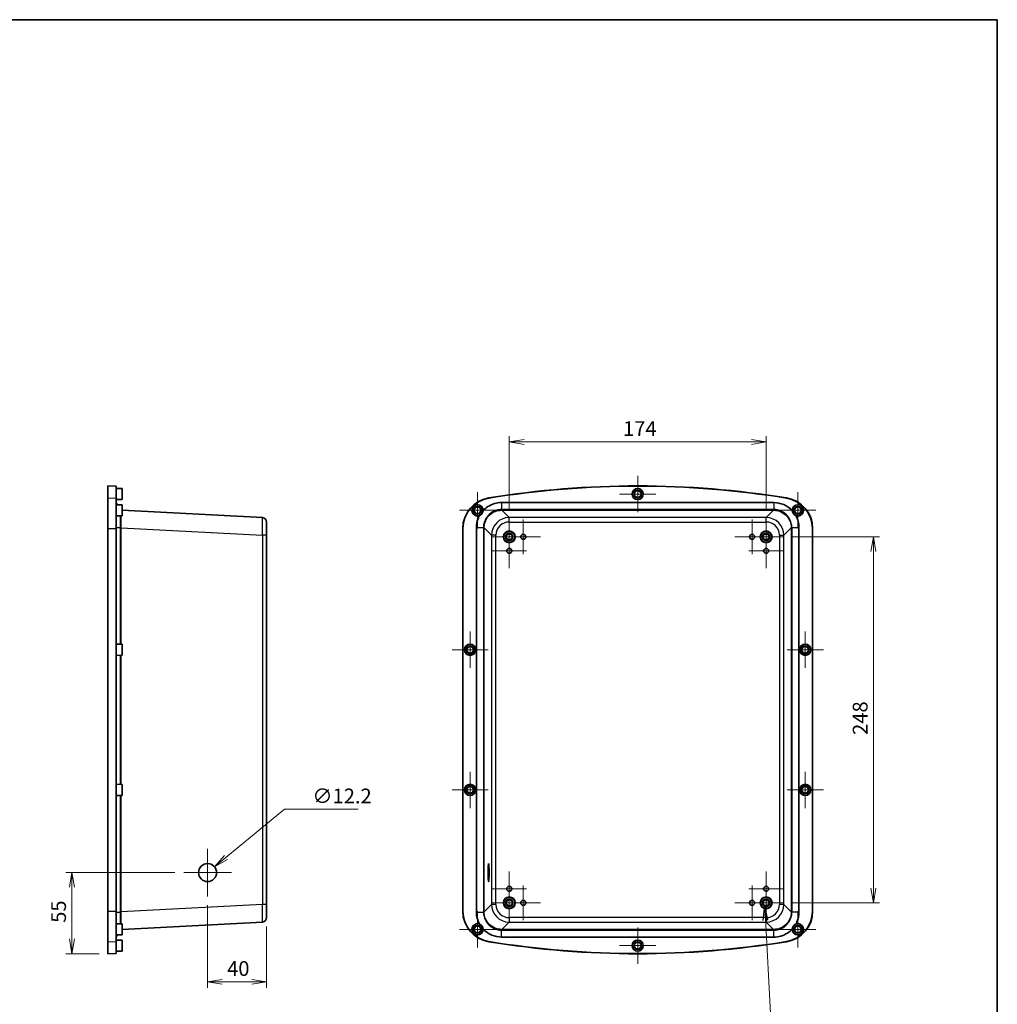
# Model space of a CAD drawing. Units: millimetres. Extents: x 0 to 6308, y 0 to 1124.
# Drawn here: x 5233 to 5895, y 457 to 1124 of the extents above; entities that cross this region are included whole.
import ezdxf

# ---------------------------------------------------------------- set-up
doc = ezdxf.new("R2010")
doc.units = ezdxf.units.MM
for name, color, linetype, lineweight in [('Border (ISO)', 7, 'Continuous', 35), ('Center Mark (ISO)', 131, 'Continuous', 18), ('Dimension (ISO)', 7, 'Continuous', 18), ('Dimension (ISO) @ 1', 7, 'Continuous', 18), ('Symbol (ISO) @ 1', 7, 'Continuous', 18), ('Visible (ISO)', 7, 'Continuous', 35), ('Visible Narrow (ISO)', 7, 'Continuous', 25)]:
    doc.layers.add(name, color=color, linetype=linetype, lineweight=lineweight)
doc.styles.add('Note Text (TK)', font='MS PGothic.ttf')
doc.dimstyles.new('Default - Method 1b (TK)', dxfattribs={"dimscale": 3, "dimtxt": 2.5, "dimasz": 2.5, "dimexe": 1, "dimexo": 1.5, "dimgap": 1, "dimtad": 1, "dimdsep": 46, "dimtxsty": 'Note Text (TK)', "dimblk": 'OPEN', "dimcen": 0.09, "dimdle": 5, "dimclrd": 100, "dimclre": 100, "dimclrt": 7, "dimadec": 1, "dimazin": 1, "dimtfac": 1, "dimtmove": 0, "dimatfit": 3, "dimldrblk": 'OPEN', "dimfxl": 1, "dimtolj": 1, "dimlwd": -1, "dimlwe": -1, "dimarcsym": 0})
doc.dimstyles.new('Default - Method 1b (TK)$7', dxfattribs={"dimscale": 3, "dimtxt": 2.5, "dimasz": 2.5, "dimexe": 1, "dimexo": 1.5, "dimgap": 1, "dimtad": 1, "dimdsep": 46, "dimtxsty": 'Note Text (TK)', "dimblk": 'OPEN', "dimcen": 0.09, "dimdle": 5, "dimclrd": 100, "dimclre": 100, "dimclrt": 7, "dimadec": 1, "dimazin": 1, "dimtfac": 1, "dimtmove": 0, "dimatfit": 3, "dimldrblk": 'OPEN', "dimfxl": 1, "dimtolj": 1, "dimlwd": -1, "dimlwe": -1, "dimarcsym": 0})

# ---------------------------------------------------------------- blocks, each defined once
blk = doc.blocks.new('図面枠 tk図枠')
at = {"layer": 'Border (ISO)'}
for p, q in [((14.5, 289), (405.5, 289)), ((405.5, 289), (405.5, 8))]:
    blk.add_line(p, q, dxfattribs=at)
blk = doc.blocks.new('_Open')
at = {"color": 0, "linetype": 'ByBlock', "lineweight": -2}
for p, q in [((-1, 0.167), (0, 0)), ((-1, -0.167), (0, 0)), ((0, 0), (-1, 0))]:
    blk.add_line(p, q, dxfattribs=at)
blk = doc.blocks.new('*D100')
at = {"layer": 'Defpoints', "color": 0}
for p in [(5360.08, 529.97), (5400.08, 515.55), (5400.08, 472.04)]:
    blk.add_point(p, dxfattribs=at)
at = {"layer": 'Dimension (ISO)', "color": 100}
for p, q in [((5360.08, 523.97), (5360.08, 468.04)), ((5400.08, 509.55), (5400.08, 468.04)), ((5370.08, 472.04), (5390.08, 472.04))]:
    blk.add_line(p, q, dxfattribs=at)
at = {"layer": 'Dimension (ISO)', "color": 100, "xscale": 10, "yscale": 10, "zscale": 10, "rotation": 180}
blk.add_blockref('_Open', (5360.08, 472.04), dxfattribs=at)
at = {"layer": 'Dimension (ISO)', "color": 100, "xscale": 10, "yscale": 10, "zscale": 10}
blk.add_blockref('_Open', (5400.08, 472.04), dxfattribs=at)
at = {"layer": 'Dimension (ISO)', "color": 7, "insert": (5373.32, 481.04), "char_height": 10, "attachment_point": 4, "style": 'Note Text (TK)'}
blk.add_mtext('\\A1;40', dxfattribs=at)
blk = doc.blocks.new('*D101')
at = {"layer": 'Defpoints', "color": 0}
for p in [(5343.98, 546.07), (5268.17, 491.07), (5292.58, 491.07)]:
    blk.add_point(p, dxfattribs=at)
at = {"layer": 'Dimension (ISO)', "color": 100}
for p, q in [((5337.98, 546.07), (5264.17, 546.07)), ((5268.17, 536.07), (5268.17, 501.07)), ((5286.58, 491.07), (5264.17, 491.07))]:
    blk.add_line(p, q, dxfattribs=at)
at = {"layer": 'Dimension (ISO)', "color": 100, "xscale": 10, "yscale": 10, "zscale": 10}
for p, rotation in [((5268.17, 546.07), 90), ((5268.17, 491.07), 270)]:
    blk.add_blockref('_Open', p, dxfattribs=dict(at, rotation=rotation))
at = {"layer": 'Dimension (ISO)', "color": 7, "insert": (5259.17, 512.03), "char_height": 10, "attachment_point": 4, "rotation": 90, "style": 'Note Text (TK)'}
blk.add_mtext('\\A1;55', dxfattribs=at)
blk = doc.blocks.new('*D102')
at = {"layer": 'Defpoints', "color": 0}
for p in [(5364.79, 549.94), (5355.37, 542.19)]:
    blk.add_point(p, dxfattribs=at)
at = {"layer": 'Dimension (ISO)', "color": 100}
for p, q in [((5412.26, 588.99), (5372.52, 556.3)), ((5462.12, 588.99), (5412.26, 588.99)), ((5359.72, 546.07), (5360.44, 546.07)), ((5360.08, 545.71), (5360.08, 546.43))]:
    blk.add_line(p, q, dxfattribs=at)
at = {"layer": 'Dimension (ISO)', "color": 100, "xscale": 10, "yscale": 10, "zscale": 10, "rotation": 219.4446302137038}
blk.add_blockref('_Open', (5364.79, 549.94), dxfattribs=at)
at = {"layer": 'Dimension (ISO)', "color": 7, "insert": (5431.1, 597.99), "char_height": 10, "attachment_point": 4, "style": 'Note Text (TK)'}
blk.add_mtext('\\A1;∅12.2', dxfattribs=at)
blk = doc.blocks.new('*D103')
at = {"layer": 'Defpoints', "color": 0}
for p in [(5738.42, 837.89), (5564.42, 785.63), (5738.42, 785.63)]:
    blk.add_point(p, dxfattribs=at)
at = {"layer": 'Dimension (ISO)', "color": 100}
for p, q in [((5564.42, 791.63), (5564.42, 841.89)), ((5738.42, 791.63), (5738.42, 841.89)), ((5574.42, 837.89), (5728.42, 837.89))]:
    blk.add_line(p, q, dxfattribs=at)
at = {"layer": 'Dimension (ISO)', "color": 100, "xscale": 10, "yscale": 10, "zscale": 10, "rotation": 180}
blk.add_blockref('_Open', (5564.42, 837.89), dxfattribs=at)
at = {"layer": 'Dimension (ISO)', "color": 100, "xscale": 10, "yscale": 10, "zscale": 10}
blk.add_blockref('_Open', (5738.42, 837.89), dxfattribs=at)
at = {"layer": 'Dimension (ISO)', "color": 7, "insert": (5641.5, 846.89), "char_height": 10, "attachment_point": 4, "style": 'Note Text (TK)'}
blk.add_mtext('\\A1;174', dxfattribs=at)
blk = doc.blocks.new('*D104')
at = {"layer": 'Defpoints', "color": 0}
for p in [(5750.49, 773.57), (5750.49, 525.57), (5811.11, 525.57)]:
    blk.add_point(p, dxfattribs=at)
at = {"layer": 'Dimension (ISO)', "color": 100}
for p, q in [((5756.49, 773.57), (5815.11, 773.57)), ((5811.11, 763.57), (5811.11, 535.57)), ((5756.49, 525.57), (5815.11, 525.57))]:
    blk.add_line(p, q, dxfattribs=at)
at = {"layer": 'Dimension (ISO)', "color": 100, "xscale": 10, "yscale": 10, "zscale": 10}
for p, rotation in [((5811.11, 773.57), 90), ((5811.11, 525.57), 270)]:
    blk.add_blockref('_Open', p, dxfattribs=dict(at, rotation=rotation))
at = {"layer": 'Dimension (ISO)', "color": 7, "insert": (5802.11, 639.37), "char_height": 10, "attachment_point": 4, "rotation": 90, "style": 'Note Text (TK)'}
blk.add_mtext('\\A1;248', dxfattribs=at)

msp = doc.modelspace()

# ---------------------------------------------------------------- linework, layer by layer
at = {"layer": 'Center Mark (ISO)', "linetype": 'Continuous'}
for p, q in [((5651.4192, 814.8174), (5651.4192, 790.3174)), ((5542.9192, 803.8174), (5542.9192, 779.3174)), ((5663.6692, 802.5674), (5639.1692, 802.5674)), ((5759.9192, 803.8174), (5759.9192, 779.3174)), ((5555.1692, 791.5674), (5530.6692, 791.5674)), ((5772.1692, 791.5674), (5747.6692, 791.5674)), ((5564.4192, 785.6344), (5564.4192, 761.5004)), ((5573.9192, 785.2615), (5573.9192, 761.8733)), ((5728.9192, 785.2615), (5728.9192, 761.8733)), ((5738.4192, 785.6344), (5738.4192, 761.5004)), ((5564.4192, 775.7615), (5564.4192, 752.3733)), ((5738.4192, 775.7615), (5738.4192, 752.3733)), ((5576.4862, 773.5674), (5552.3522, 773.5674)), ((5585.6133, 773.5674), (5562.2252, 773.5674)), ((5740.6133, 773.5674), (5717.2252, 773.5674)), ((5750.4862, 773.5674), (5726.3522, 773.5674)), ((5576.1133, 764.0674), (5552.7252, 764.0674)), ((5750.1133, 764.0674), (5726.7252, 764.0674)), ((5537.9192, 709.3174), (5537.9192, 684.8174)), ((5764.9192, 709.3174), (5764.9192, 684.8174)), ((5550.1692, 697.0674), (5525.6692, 697.0674)), ((5777.1692, 697.0674), (5752.6692, 697.0674)), ((5537.9192, 614.3174), (5537.9192, 589.8174)), ((5764.9192, 614.3174), (5764.9192, 589.8174)), ((5550.1692, 602.0674), (5525.6692, 602.0674)), ((5777.1692, 602.0674), (5752.6692, 602.0674)), ((5360.0831, 562.1674), (5360.0831, 529.9674)), ((5343.9831, 546.0674), (5376.1831, 546.0674)), ((5564.4192, 546.7674), (5564.4192, 523.3674)), ((5738.4192, 546.7615), (5738.4192, 523.3733)), ((5576.1192, 535.0674), (5552.7192, 535.0674)), ((5564.4192, 537.6344), (5564.4192, 513.5004)), ((5573.9192, 537.2674), (5573.9192, 513.8674)), ((5750.1133, 535.0674), (5726.7252, 535.0674)), ((5728.9192, 537.2615), (5728.9192, 513.8733)), ((5738.4192, 537.6344), (5738.4192, 513.5004)), ((5576.4862, 525.5674), (5552.3522, 525.5674)), ((5585.6192, 525.5674), (5562.2192, 525.5674)), ((5740.6133, 525.5674), (5717.2252, 525.5674)), ((5750.4862, 525.5674), (5726.3522, 525.5674)), ((5542.9192, 519.8174), (5542.9192, 495.3174)), ((5759.9192, 519.8174), (5759.9192, 495.3174)), ((5555.1692, 507.5674), (5530.6692, 507.5674)), ((5651.4192, 508.8174), (5651.4192, 484.3174)), ((5772.1692, 507.5674), (5747.6692, 507.5674)), ((5663.6692, 496.5674), (5639.1692, 496.5674))]:
    msp.add_line(p, q, dxfattribs=at)
at = {"layer": 'Visible (ISO)'}
for p, q in [((5292.5831, 808.0674), (5292.5831, 799.9026)), ((5298.0831, 807.9714), (5292.5831, 808.0674)), ((5298.0831, 807.9714), (5298.0831, 799.8079)), ((5302.2831, 806.3174), (5298.0831, 806.3674)), ((5302.2831, 806.3174), (5302.2831, 798.8174)), ((5292.5831, 799.9026), (5292.5831, 779.176)), ((5298.0831, 799.8079), (5298.0831, 779.176)), ((5302.2831, 798.8174), (5298.0831, 798.7674)), ((5298.0831, 796.7791), (5298.9038, 795.3576)), ((5302.2831, 795.3174), (5298.0831, 795.3674)), ((5302.2831, 795.3174), (5302.2831, 787.8174)), ((5559.191, 796.7791), (5743.6474, 796.7791)), ((5302.2831, 787.8174), (5298.0831, 787.7674)), ((5397.2401, 786.5825), (5302.2831, 791.559)), ((5400.0831, 783.5867), (5400.0831, 774.599)), ((5292.5831, 519.9588), (5292.5831, 779.176)), ((5298.0831, 779.176), (5298.0831, 519.9588)), ((5400.0831, 524.5358), (5400.0831, 774.599)), ((5532.9192, 519.9588), (5532.9192, 779.176)), ((5533.0152, 779.176), (5533.0152, 519.9588)), ((5542.2075, 519.3392), (5542.2075, 779.7956)), ((5760.631, 779.7956), (5760.631, 519.3392)), ((5769.8232, 519.9588), (5769.8232, 779.176)), ((5769.9192, 779.176), (5769.9192, 519.9588)), ((5302.2831, 700.8174), (5298.0831, 700.8674)), ((5302.2831, 700.8174), (5302.2831, 693.3174)), ((5302.2831, 693.3174), (5298.0831, 693.2674)), ((5302.2831, 605.8174), (5298.0831, 605.8674)), ((5302.2831, 605.8174), (5302.2831, 598.3174)), ((5302.2831, 598.3174), (5298.0831, 598.2674)), ((5400.0831, 524.5358), (5400.0831, 515.5481)), ((5292.5831, 519.9588), (5292.5831, 499.2322)), ((5298.0831, 519.9588), (5298.0831, 499.3269)), ((5302.2831, 511.3174), (5298.0831, 511.3674)), ((5302.2831, 507.5757), (5397.2401, 512.5522)), ((5302.2831, 511.3174), (5302.2831, 503.8174)), ((5302.2831, 503.8174), (5298.0831, 503.7674)), ((5298.0831, 502.3556), (5298.9038, 503.7772)), ((5743.6474, 502.3556), (5559.191, 502.3556)), ((5292.5831, 499.2322), (5292.5831, 491.0674)), ((5302.2831, 500.3174), (5298.0831, 500.3674)), ((5298.0831, 499.3269), (5298.0831, 491.1634)), ((5302.2831, 500.3174), (5302.2831, 492.8174)), ((5298.0831, 491.1634), (5292.5831, 491.0674)), ((5302.2831, 492.8174), (5298.0831, 492.7674))]:
    msp.add_line(p, q, dxfattribs=at)
for centre, radius in [((5651.4192, 802.5674), 3.8), ((5651.4192, 802.5674), 3.75), ((5651.4192, 802.5674), 2.65), ((5651.4192, 802.5674), 2.25), ((5542.9192, 791.5674), 3.75), ((5542.9192, 791.5674), 2.65), ((5759.9192, 791.5674), 3.75), ((5759.9192, 791.5674), 2.65), ((5542.9192, 791.5674), 2.25), ((5759.9192, 791.5674), 2.25), ((5564.4192, 773.5674), 4), ((5564.4192, 773.5674), 3.75), ((5564.4192, 773.5674), 2.5), ((5564.4192, 773.5674), 2.067), ((5573.9192, 773.5674), 1.7), ((5573.9192, 773.5674), 1.6941), ((5728.9192, 773.5674), 1.7), ((5728.9192, 773.5674), 1.6941), ((5738.4192, 773.5674), 4), ((5738.4192, 773.5674), 3.75), ((5738.4192, 773.5674), 2.5), ((5738.4192, 773.5674), 2.067), ((5564.4192, 764.0674), 1.7), ((5564.4192, 764.0674), 1.6941), ((5738.4192, 764.0674), 1.7), ((5738.4192, 764.0674), 1.6941), ((5537.9192, 697.0674), 3.8), ((5537.9192, 697.0674), 3.75), ((5764.9192, 697.0674), 3.8), ((5764.9192, 697.0674), 3.75), ((5537.9192, 697.0674), 2.65), ((5537.9192, 697.0674), 2.25), ((5764.9192, 697.0674), 2.65), ((5764.9192, 697.0674), 2.25), ((5537.9192, 602.0674), 3.8), ((5537.9192, 602.0674), 3.75), ((5537.9192, 602.0674), 2.65), ((5537.9192, 602.0674), 2.25), ((5764.9192, 602.0674), 3.8), ((5764.9192, 602.0674), 3.75), ((5764.9192, 602.0674), 2.65), ((5764.9192, 602.0674), 2.25), ((5360.0831, 546.0674), 6.1), ((5564.4192, 535.0674), 1.7), ((5564.4192, 535.0674), 1.6941), ((5738.4192, 535.0674), 1.7), ((5738.4192, 535.0674), 1.6941), ((5564.4192, 525.5674), 4), ((5564.4192, 525.5674), 3.75), ((5564.4192, 525.5674), 2.5), ((5564.4192, 525.5674), 2.067), ((5573.9192, 525.5674), 1.7), ((5573.9192, 525.5674), 1.6941), ((5728.9192, 525.5674), 1.7), ((5728.9192, 525.5674), 1.6941), ((5738.4192, 525.5674), 4), ((5738.4192, 525.5674), 3.75), ((5738.4192, 525.5674), 2.5), ((5738.4192, 525.5674), 2.067), ((5542.9192, 507.5674), 3.75), ((5542.9192, 507.5674), 2.65), ((5542.9192, 507.5674), 2.25), ((5759.9192, 507.5674), 3.75), ((5759.9192, 507.5674), 2.65), ((5759.9192, 507.5674), 2.25), ((5651.4192, 496.5674), 3.8), ((5651.4192, 496.5674), 3.75), ((5651.4192, 496.5674), 2.65), ((5651.4192, 496.5674), 2.25)]:
    msp.add_circle(centre, radius, dxfattribs=at)
for centre, radius, start, end in [((5651.4192, 180.807), 627.2604, 80.74539, 99.25461), ((5651.4192, 180.807), 627.1644, 80.74539, 99.25461), ((5553.9192, 779.176), 21, 99.25461, 180), ((5553.9192, 779.176), 20.904, 99.25461, 180), ((5542.9192, 791.5674), 3.8, 356.2512412, 291.9974019), ((5748.9192, 779.176), 20.904, 0, 80.74539), ((5748.9192, 779.176), 21, 0, 80.74539), ((5759.9192, 791.5674), 3.8, 248.0025981, 183.7487588), ((5397.0831, 783.5867), 3, 0, 87), ((5397.0831, 515.5481), 3, 273, 0), ((5553.9192, 519.9588), 21, 180, 260.74539), ((5553.9192, 519.9588), 20.904, 180, 260.74539), ((5748.9192, 519.9588), 20.904, 279.25461, 0), ((5748.9192, 519.9588), 21, 279.25461, 0), ((5542.9192, 507.5674), 3.8, 68.0025981, 3.7487588), ((5759.9192, 507.5674), 3.8, 176.2512412, 111.9974019), ((5651.4192, 1118.3278), 627.2604, 260.74539, 279.25461), ((5651.4192, 1118.3278), 627.1644, 260.74539, 279.25461)]:
    msp.add_arc(centre, radius, start, end, dxfattribs=at)
msp.add_ellipse((5550.4567, 546.0674), major_axis=(0, 6.1), ratio=0.05240778, dxfattribs=at)
for points, knots in [([(5546.7111, 791.3189), (5547.6641, 792.3512), (5548.7459, 793.2643), (5549.9234, 794.0305), (5552.6617, 795.8125), (5555.9234, 796.7791), (5559.191, 796.7791)], [-0.039766961, -0.039766961, -0.039766961, -0.039766961, 0.207948094, 0.207948094, 0.207948094, 0.784028636, 0.784028636, 0.784028636, 0.784028636]), ([(5743.6474, 796.7791), (5745.9256, 796.7791), (5748.2028, 796.3155), (5750.2991, 795.4241), (5752.5024, 794.4872), (5754.5036, 793.0776), (5756.1274, 791.3189)], [-0.784028636, -0.784028636, -0.784028636, -0.784028636, -0.382379405, -0.382379405, -0.382379405, 0.039766961, 0.039766961, 0.039766961, 0.039766961]), ([(5542.2075, 779.7956), (5542.2075, 782.0738), (5542.6711, 784.351), (5543.5625, 786.4473), (5543.7944, 786.9926), (5544.055, 787.526), (5544.3426, 788.044)], [-0.784028636, -0.784028636, -0.784028636, -0.784028636, -0.382379405, -0.382379405, -0.382379405, -0.277882477, -0.277882477, -0.277882477, -0.277882477]), ([(5544.3426, 788.044), (5544.7192, 788.1981), (5545.0781, 788.415), (5545.5222, 788.8001), (5545.6378, 788.9137), (5545.8135, 789.1102), (5545.8777, 789.1881), (5545.9936, 789.3404), (5546.0458, 789.4141), (5546.1565, 789.5833), (5546.2135, 789.6793), (5546.3643, 789.9605), (5546.4466, 790.1497), (5546.6234, 790.6646), (5546.6883, 790.993), (5546.7111, 791.3189)], [0, 0, 0, 0, 0.129790695, 0.129790695, 0.178814407, 0.178814407, 0.209167308, 0.209167308, 0.236297465, 0.236297465, 0.2699116, 0.2699116, 0.3325583, 0.3325583, 0.436811018, 0.436811018, 0.436811018, 0.436811018]), ([(5756.1274, 791.3189), (5756.1557, 790.913), (5756.2493, 790.5042), (5756.476, 789.9619), (5756.5477, 789.8166), (5756.6793, 789.5882), (5756.7331, 789.5027), (5756.8415, 789.345), (5756.8952, 789.2724), (5757.0211, 789.1143), (5757.0945, 789.03), (5757.3143, 788.7988), (5757.4682, 788.6614), (5757.9019, 788.3322), (5758.1935, 788.1677), (5758.4959, 788.044)], [0, 0, 0, 0, 0.129787624, 0.129787624, 0.178811431, 0.178811431, 0.209164381, 0.209164381, 0.236294518, 0.236294518, 0.269908557, 0.269908557, 0.332555217, 0.332555217, 0.436810888, 0.436810888, 0.436810888, 0.436810888]), ([(5760.631, 519.3392), (5760.631, 517.061), (5760.1674, 514.7838), (5759.2759, 512.6875), (5759.044, 512.1421), (5758.7835, 511.6088), (5758.4959, 511.0907)], [-0.784028636, -0.784028636, -0.784028636, -0.784028636, -0.382379405, -0.382379405, -0.382379405, -0.277882477, -0.277882477, -0.277882477, -0.277882477]), ([(5546.7111, 507.8158), (5546.6827, 508.2217), (5546.5891, 508.6305), (5546.3625, 509.1729), (5546.2907, 509.3182), (5546.1591, 509.5466), (5546.1053, 509.632), (5545.997, 509.7898), (5545.9432, 509.8624), (5545.8173, 510.0205), (5545.744, 510.1047), (5545.5241, 510.336), (5545.3702, 510.4734), (5544.9366, 510.8026), (5544.645, 510.9671), (5544.3426, 511.0907)], [0, 0, 0, 0, 0.129787624, 0.129787624, 0.178811431, 0.178811431, 0.209164381, 0.209164381, 0.236294518, 0.236294518, 0.269908557, 0.269908557, 0.332555217, 0.332555217, 0.436810888, 0.436810888, 0.436810888, 0.436810888]), ([(5559.191, 502.3556), (5556.9128, 502.3556), (5554.6356, 502.8192), (5552.5394, 503.7107), (5550.3361, 504.6476), (5548.3348, 506.0572), (5546.7111, 507.8158)], [-0.784028636, -0.784028636, -0.784028636, -0.784028636, -0.382379405, -0.382379405, -0.382379405, 0.039766961, 0.039766961, 0.039766961, 0.039766961]), ([(5756.1274, 507.8158), (5755.1743, 506.7836), (5754.0926, 505.8705), (5752.9151, 505.1042), (5750.1767, 503.3223), (5746.915, 502.3556), (5743.6474, 502.3556)], [-0.039766961, -0.039766961, -0.039766961, -0.039766961, 0.207948094, 0.207948094, 0.207948094, 0.784028636, 0.784028636, 0.784028636, 0.784028636]), ([(5758.4959, 511.0907), (5758.1192, 510.9367), (5757.7603, 510.7198), (5757.3162, 510.3347), (5757.2007, 510.221), (5757.025, 510.0246), (5756.9607, 509.9467), (5756.8448, 509.7944), (5756.7927, 509.7206), (5756.682, 509.5515), (5756.6249, 509.4555), (5756.4741, 509.1743), (5756.3919, 508.9851), (5756.215, 508.4702), (5756.1501, 508.1418), (5756.1274, 507.8158)], [0, 0, 0, 0, 0.129790695, 0.129790695, 0.178814407, 0.178814407, 0.209167308, 0.209167308, 0.236297465, 0.236297465, 0.2699116, 0.2699116, 0.3325583, 0.3325583, 0.436811018, 0.436811018, 0.436811018, 0.436811018])]:
    msp.add_open_spline(points, degree=3, knots=knots, dxfattribs=at)
for points in [[(5758.4959, 788.044), (5759.8888, 785.5349), (5760.631, 782.6665), (5760.631, 779.7956)], [(5544.3426, 511.0907), (5542.9496, 513.5999), (5542.2075, 516.4682), (5542.2075, 519.3392)]]:
    msp.add_open_spline(points, degree=3, dxfattribs=at)
at = {"layer": 'Visible Narrow (ISO)'}
for p, q in [((5292.5831, 799.9026), (5298.0831, 799.8079)), ((5550.542, 799.9026), (5550.5574, 799.8079)), ((5559.191, 796.7791), (5559.191, 792.092)), ((5743.6474, 796.7791), (5743.6474, 792.092)), ((5752.2965, 799.9026), (5752.281, 799.8079)), ((5559.3754, 792.0933), (5559.3754, 791.5947)), ((5743.463, 792.0933), (5559.3754, 792.0933)), ((5559.3754, 791.5947), (5743.463, 791.5947)), ((5564.3876, 786.5825), (5559.3754, 791.5947)), ((5743.463, 791.5947), (5738.4508, 786.5825)), ((5743.463, 792.0933), (5743.463, 791.5947)), ((5564.3876, 783.5867), (5564.3876, 786.5825)), ((5738.4508, 786.5825), (5564.3876, 786.5825)), ((5564.3876, 783.5867), (5738.4508, 783.5867)), ((5738.4508, 783.5867), (5738.4508, 786.5825)), ((5292.5831, 779.176), (5298.0831, 779.176)), ((5298.0831, 779.7956), (5300.7892, 779.7956)), ((5300.7885, 779.6112), (5301.6022, 779.6112)), ((5300.7885, 779.6112), (5300.7885, 700.8352)), ((5301.6022, 700.8255), (5301.6022, 779.6112)), ((5301.6022, 779.6112), (5397.2401, 774.599)), ((5397.2401, 774.599), (5397.2401, 524.5358)), ((5400.0831, 774.599), (5397.2401, 774.599)), ((5532.9192, 779.176), (5533.0152, 779.176)), ((5542.2075, 779.7956), (5546.8946, 779.7956)), ((5546.8933, 779.6112), (5547.3919, 779.6112)), ((5546.8933, 779.6112), (5546.8933, 519.5236)), ((5547.3919, 519.5236), (5547.3919, 779.6112)), ((5547.3919, 779.6112), (5552.4041, 774.599)), ((5552.4041, 774.599), (5552.4041, 524.5358)), ((5555.4, 774.599), (5552.4041, 774.599)), ((5555.4, 524.5358), (5555.4, 774.599)), ((5747.4385, 774.599), (5747.4385, 524.5358)), ((5747.4385, 774.599), (5750.4344, 774.599)), ((5750.4344, 774.599), (5755.4466, 779.6112)), ((5750.4344, 524.5358), (5750.4344, 774.599)), ((5755.9452, 779.6112), (5755.4466, 779.6112)), ((5755.4466, 779.6112), (5755.4466, 519.5236)), ((5755.9438, 779.7956), (5760.631, 779.7956)), ((5755.9452, 519.5236), (5755.9452, 779.6112)), ((5769.9192, 779.176), (5769.8232, 779.176)), ((5300.7885, 693.2996), (5300.7885, 605.8352)), ((5301.6022, 605.8255), (5301.6022, 693.3093)), ((5300.7885, 598.2996), (5300.7885, 519.5236)), ((5301.6022, 519.5236), (5301.6022, 598.3093)), ((5397.2401, 524.5358), (5301.6022, 519.5236)), ((5400.0831, 524.5358), (5397.2401, 524.5358)), ((5552.4041, 524.5358), (5547.3919, 519.5236)), ((5555.4, 524.5358), (5552.4041, 524.5358)), ((5750.4344, 524.5358), (5747.4385, 524.5358)), ((5755.4466, 519.5236), (5750.4344, 524.5358)), ((5292.5831, 519.9588), (5298.0831, 519.9588)), ((5298.0831, 519.3392), (5300.7892, 519.3392)), ((5300.7885, 519.5236), (5301.6022, 519.5236)), ((5532.9192, 519.9588), (5533.0152, 519.9588)), ((5542.2075, 519.3392), (5546.8946, 519.3392)), ((5546.8933, 519.5236), (5547.3919, 519.5236)), ((5738.4508, 515.5481), (5564.3876, 515.5481)), ((5564.3876, 515.5481), (5564.3876, 512.5522)), ((5738.4508, 515.5481), (5738.4508, 512.5522)), ((5755.9452, 519.5236), (5755.4466, 519.5236)), ((5760.631, 519.3392), (5755.9438, 519.3392)), ((5769.9192, 519.9588), (5769.8232, 519.9588)), ((5559.3754, 507.5401), (5564.3876, 512.5522)), ((5559.3754, 507.0414), (5559.3754, 507.5401)), ((5743.463, 507.5401), (5559.3754, 507.5401)), ((5564.3876, 512.5522), (5738.4508, 512.5522)), ((5738.4508, 512.5522), (5743.463, 507.5401)), ((5743.463, 507.0414), (5743.463, 507.5401)), ((5559.191, 502.3556), (5559.191, 507.0428)), ((5559.3754, 507.0414), (5743.463, 507.0414)), ((5743.6474, 502.3556), (5743.6474, 507.0428)), ((5292.5831, 499.2322), (5298.0831, 499.3269)), ((5550.542, 499.2322), (5550.5574, 499.3269)), ((5752.2965, 499.2322), (5752.281, 499.3269))]:
    msp.add_line(p, q, dxfattribs=at)
for centre, major_axis, ratio, start_param, end_param in [((5559.8173, 778.6693), (-5.5392, 12.3363), 0.95561587, 5.87785911, 5.89203012), ((5559.191, 792.592), (0.0146, -0.9999), 0.00844038, 5.23592605, 6.23008817), ((5559.8173, 779.1693), (-5.1553, 11.4152), 0.95192001, 5.87695082, 5.89112184), ((5743.0212, 778.6693), (5.5392, 12.3363), 0.95561587, 0.39115518, 0.4053262), ((5743.0212, 779.1693), (5.1553, 11.4152), 0.95192001, 0.39206347, 0.40623449), ((5743.6474, 792.592), (-0.0146, -0.9999), 0.00844038, 0.05309714, 1.04725925), ((5397.0831, 774.5743), (-0.1569, -12.0082), 0.01304595, 1.57302251, 3.14107979), ((5564.4123, 774.5743), (-8.4969, 8.4969), 0.9986286, 5.49915667, 7.06721394), ((5564.4123, 774.5743), (-6.3814, 6.3814), 0.99726469, 5.49915667, 7.06721394), ((5738.4261, 774.5743), (8.4969, 8.4969), 0.9986286, 5.49915667, 7.06721394), ((5738.4261, 774.5743), (6.3814, 6.3814), 0.99726469, 5.49915667, 7.06721394), ((5308.5388, 779.1693), (0.4065, -13.023), 0.59430731, 4.64573983, 4.65991084), ((5301.6553, 779.7956), (1, -0.0084), 0.01461916, 3.66525314, 4.65941525), ((5309.4049, 779.1693), (-0.5834, 12.0213), 0.64726799, 1.48848053, 1.50265154), ((5560.3173, 779.1693), (-12.3363, 5.5392), 0.95561587, 0.39115518, 0.4053262), ((5546.3946, 779.7956), (0.9999, -0.0146), 0.00844038, 0.05309714, 1.04725925), ((5559.8173, 779.1693), (-11.4152, 5.1553), 0.95192001, 0.39206347, 0.40623449), ((5756.4438, 779.7956), (-0.9999, -0.0146), 0.00844038, 5.23592605, 6.23008817), ((5743.0212, 779.1693), (11.4152, 5.1553), 0.95192001, 5.87695082, 5.89112184), ((5742.5212, 779.1693), (12.3363, 5.5392), 0.95561587, 5.87785911, 5.89203012), ((5397.0831, 524.5605), (0.1569, -12.0082), 0.01304595, 0.00051287, 1.56857014), ((5564.4123, 524.5605), (-8.4969, -8.4969), 0.9986286, 5.49915667, 7.06721394), ((5564.4123, 524.5605), (-6.3814, -6.3814), 0.99726469, 5.49915667, 7.06721394), ((5738.4261, 524.5605), (6.3814, -6.3814), 0.99726469, 5.49915667, 7.06721394), ((5738.4261, 524.5605), (8.4969, -8.4969), 0.9986286, 5.49915667, 7.06721394), ((5308.5388, 519.9654), (-0.4065, -13.023), 0.59430731, 4.76486712, 4.77903813), ((5301.6553, 519.3392), (1, 0.0084), 0.01461916, 1.62377006, 2.61793217), ((5309.4049, 519.9654), (0.5834, 12.0213), 0.64726799, 1.63894111, 1.65311213), ((5560.3173, 519.9654), (-12.3363, -5.5392), 0.95561587, 5.87785911, 5.89203012), ((5546.3946, 519.3392), (0.9999, 0.0146), 0.00844038, 5.23592605, 6.23008817), ((5559.8173, 519.9654), (-11.4152, -5.1553), 0.95192001, 5.87695082, 5.89112184), ((5743.0212, 519.9654), (11.4152, -5.1553), 0.95192001, 0.39206347, 0.40623449), ((5756.4438, 519.3392), (-0.9999, 0.0146), 0.00844038, 0.05309714, 1.04725925), ((5742.5212, 519.9654), (12.3363, -5.5392), 0.95561587, 0.39115518, 0.4053262), ((5559.191, 506.5428), (0.0146, 0.9999), 0.00844038, 0.05309714, 1.04725925), ((5559.8173, 519.9654), (-5.1553, -11.4152), 0.95192001, 0.39206347, 0.40623449), ((5743.0212, 519.9654), (5.1553, -11.4152), 0.95192001, 5.87695082, 5.89112184), ((5743.6474, 506.5428), (-0.0146, 0.9999), 0.00844038, 5.23592605, 6.23008817), ((5559.8173, 520.4654), (-5.5392, -12.3363), 0.95561587, 0.39115518, 0.4053262), ((5743.0212, 520.4654), (5.5392, -12.3363), 0.95561587, 5.87785911, 5.89203012)]:
    msp.add_ellipse(centre, major_axis=major_axis, ratio=ratio, start_param=start_param, end_param=end_param, dxfattribs=at)
for points, knots in [([(5300.834, 787.7999), (5300.8337, 787.5802), (5300.8333, 787.3537), (5300.8296, 785.695), (5300.8213, 784.0359), (5300.8033, 781.4725), (5300.7966, 780.6347), (5300.7892, 779.7956)], [1.091788593, 1.091788593, 1.091788593, 1.091788593, 1.182761325, 1.182761325, 1.74022168, 1.74022168, 2.002207755, 2.002207755, 2.002207755, 2.002207755]), ([(5301.6022, 779.7814), (5301.6061, 780.5876), (5301.6097, 781.3926), (5301.6194, 783.8558), (5301.6239, 785.4503), (5301.6261, 787.165), (5301.6264, 787.4951), (5301.6265, 787.8092)], [-2.002207755, -2.002207755, -2.002207755, -2.002207755, -1.74022168, -1.74022168, -1.182761325, -1.182761325, -1.042720122, -1.042720122, -1.042720122, -1.042720122]), ([(5559.191, 792.092), (5558.3815, 792.0797), (5557.5733, 791.9885), (5555.5146, 791.5509), (5554.2903, 791.0832), (5551.7064, 789.6019), (5550.4184, 788.4657), (5548.3316, 785.695), (5547.5689, 784.0359), (5547.0049, 781.4725), (5546.9074, 780.6347), (5546.8946, 779.7956)], [0, 0, 0, 0, 0.25272678, 0.25272678, 0.65708962, 0.65708962, 1.18276132, 1.18276132, 1.74022168, 1.74022168, 2.00220776, 2.00220776, 2.00220776, 2.00220776]), ([(5547.3931, 779.7814), (5547.4047, 780.5876), (5547.4978, 781.3926), (5548.0381, 783.8558), (5548.7703, 785.4503), (5550.775, 788.113), (5552.0128, 789.2048), (5554.4961, 790.6273), (5555.6727, 791.0761), (5557.6509, 791.4953), (5558.4275, 791.5823), (5559.2052, 791.5935)], [-2.00220776, -2.00220776, -2.00220776, -2.00220776, -1.74022168, -1.74022168, -1.18276132, -1.18276132, -0.65708962, -0.65708962, -0.25272678, -0.25272678, 0, 0, 0, 0]), ([(5743.6333, 791.5935), (5744.4394, 791.5819), (5745.2444, 791.4888), (5747.7076, 790.9485), (5749.3022, 790.2163), (5751.9648, 788.2116), (5753.0566, 786.9738), (5754.4792, 784.4905), (5754.928, 783.3139), (5755.3471, 781.3357), (5755.4341, 780.5591), (5755.4453, 779.7814)], [-2.00220776, -2.00220776, -2.00220776, -2.00220776, -1.74022168, -1.74022168, -1.18276132, -1.18276132, -0.65708962, -0.65708962, -0.25272678, -0.25272678, 0, 0, 0, 0]), ([(5755.9438, 779.7956), (5755.9315, 780.6051), (5755.8404, 781.4133), (5755.4028, 783.472), (5754.9351, 784.6963), (5753.4538, 787.2802), (5752.3175, 788.5682), (5749.5468, 790.655), (5747.8878, 791.4178), (5745.3244, 791.9817), (5744.4866, 792.0792), (5743.6474, 792.092)], [0, 0, 0, 0, 0.25272678, 0.25272678, 0.65708962, 0.65708962, 1.18276132, 1.18276132, 1.74022168, 1.74022168, 2.00220776, 2.00220776, 2.00220776, 2.00220776]), ([(5300.7892, 519.3392), (5300.7964, 518.5297), (5300.8028, 517.7215), (5300.8174, 515.6627), (5300.8244, 514.4385), (5300.8315, 512.6112), (5300.8333, 511.9475), (5300.834, 511.3353)], [0, 0, 0, 0, 0.252726779, 0.252726779, 0.657089625, 0.657089625, 0.910415592, 0.910415592, 0.910415592, 0.910415592]), ([(5301.6265, 511.3258), (5301.6262, 512.0046), (5301.6252, 512.7572), (5301.621, 514.6443), (5301.6173, 515.8209), (5301.6094, 517.7991), (5301.606, 518.5757), (5301.6022, 519.3533)], [-0.959483608, -0.959483608, -0.959483608, -0.959483608, -0.657089625, -0.657089625, -0.252726779, -0.252726779, 0, 0, 0, 0]), ([(5546.8946, 519.3392), (5546.9069, 518.5297), (5546.9981, 517.7215), (5547.4357, 515.6627), (5547.9034, 514.4385), (5549.3847, 511.8546), (5550.5209, 510.5666), (5553.2916, 508.4798), (5554.9507, 507.717), (5557.5141, 507.153), (5558.3519, 507.0555), (5559.191, 507.0428)], [0, 0, 0, 0, 0.25272678, 0.25272678, 0.65708962, 0.65708962, 1.18276132, 1.18276132, 1.74022168, 1.74022168, 2.00220776, 2.00220776, 2.00220776, 2.00220776]), ([(5559.2052, 507.5413), (5558.399, 507.5529), (5557.5941, 507.646), (5555.1308, 508.1863), (5553.5363, 508.9185), (5550.8736, 510.9232), (5549.7818, 512.161), (5548.3593, 514.6443), (5547.9105, 515.8209), (5547.4913, 517.7991), (5547.4043, 518.5757), (5547.3931, 519.3533)], [-2.00220776, -2.00220776, -2.00220776, -2.00220776, -1.74022168, -1.74022168, -1.18276132, -1.18276132, -0.65708962, -0.65708962, -0.25272678, -0.25272678, 0, 0, 0, 0]), ([(5755.4453, 519.3533), (5755.4337, 518.5472), (5755.3406, 517.7422), (5754.8003, 515.279), (5754.0681, 513.6844), (5752.0634, 511.0218), (5750.8256, 509.93), (5748.3423, 508.5074), (5747.1657, 508.0586), (5745.1875, 507.6395), (5744.4109, 507.5525), (5743.6333, 507.5413)], [-2.00220776, -2.00220776, -2.00220776, -2.00220776, -1.74022168, -1.74022168, -1.18276132, -1.18276132, -0.65708962, -0.65708962, -0.25272678, -0.25272678, 0, 0, 0, 0]), ([(5743.6474, 507.0428), (5744.4569, 507.0551), (5745.2651, 507.1462), (5747.3239, 507.5838), (5748.5481, 508.0515), (5751.132, 509.5329), (5752.42, 510.6691), (5754.5068, 513.4398), (5755.2696, 515.0988), (5755.8336, 517.6623), (5755.9311, 518.5001), (5755.9438, 519.3392)], [0, 0, 0, 0, 0.25272678, 0.25272678, 0.65708962, 0.65708962, 1.18276132, 1.18276132, 1.74022168, 1.74022168, 2.00220776, 2.00220776, 2.00220776, 2.00220776])]:
    msp.add_open_spline(points, degree=3, knots=knots, dxfattribs=at)

# ---------------------------------------------------------------- block references
at = {"xscale": 4, "yscale": 4, "zscale": 4}
msp.add_blockref('図面枠 tk図枠', (4273, -32), dxfattribs=at)

# ---------------------------------------------------------------- dimensions: what is measured, and where the dimension line sits
at = {"layer": 'Dimension (ISO) @ 1', "color": 100}
for base, p1, p2, angle, picture, middle in [((5738.4192, 837.8874), (5564.4192, 785.6344), (5738.4192, 785.6344), 180, '*D103', (5651.4192, 837.8874)), ((5811.1142, 525.5674), (5750.4862, 773.5674), (5750.4862, 525.5674), 90, '*D104', (5811.1142, 649.5674)), ((5268.167, 491.0674), (5343.9831, 546.0674), (5292.5831, 491.0674), 270, '*D101', (5268.167, 518.5674)), ((5400.0831, 472.0419), (5360.0831, 529.9674), (5400.0831, 515.5481), 180, '*D100', (5380.0831, 472.0419))]:
    dim = msp.add_linear_dim(base=base, p1=p1, p2=p2, angle=angle, dimstyle='Default - Method 1b (TK)', override={"dimscale": 1, "dimtxt": 10, "dimasz": 10, "dimexe": 4, "dimexo": 6, "dimgap": 4, "dimdec": 2, "dimcen": 0.36, "dimtol": 0, "dimlim": 0, "dimtp": 0, "dimtm": 0, "dimtdec": 2, "dimtix": 0, "dimtofl": 0, "dimtmove": 0, "dimatfit": 1}, dxfattribs=at)
    dim.commit()
    dim.dimension.update_dxf_attribs({"geometry": picture, "text_midpoint": middle, "dimtype": 128})
dim = msp.add_diameter_dim_2p(p1=(5355.3725, 542.1919), p2=(5364.7938, 549.9429), dimstyle='Default - Method 1b (TK)', override={"dimscale": 1, "dimtxt": 10, "dimasz": 10, "dimexe": 4, "dimexo": 6, "dimgap": 4, "dimtih": 1, "dimtoh": 1, "dimdec": 2, "dimlfac": 1, "dimcen": 0.36, "dimtol": 0, "dimlim": 0, "dimtp": 0, "dimtm": 0, "dimtdec": 2, "dimtix": 0, "dimtofl": 0, "dimtmove": 0, "dimatfit": 3}, dxfattribs=at)
dim.commit()
dim.dimension.update_dxf_attribs({"geometry": '*D102', "text_midpoint": (5446.6078, 588.9907), "dimtype": 131})

# ---------------------------------------------------------------- leaders
at = {"layer": 'Symbol (ISO) @ 1', "color": 100, "annotation_type": 0, "has_hookline": 1, "hookline_direction": 1, "text_width": 374.1}
msp.add_leader([(5737.4457, 523.744), (5744.8101, 387.114), (5734.8101, 387.114)], dimstyle='Default - Method 1b (TK)$7', override={"dimscale": 1, "dimtxt": 10, "dimasz": 10, "dimgap": 0, "dimtad": 1}, dxfattribs=at)

doc.saveas('drawing.dxf')
